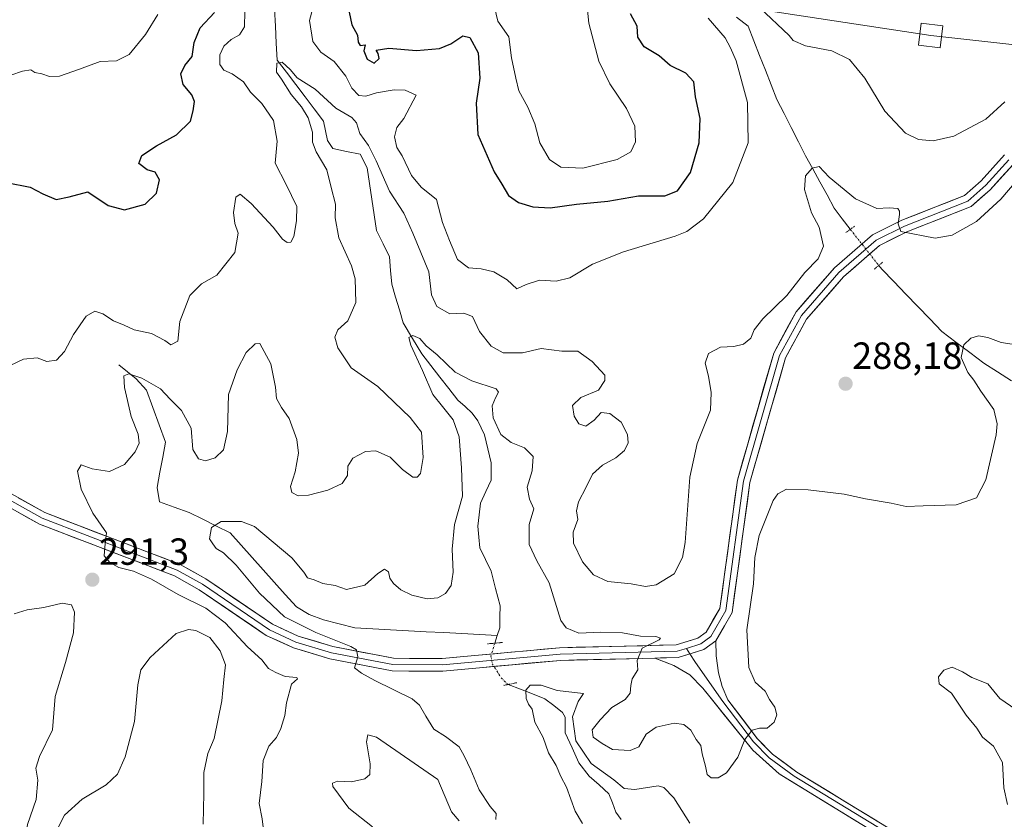
# Model space of a CAD drawing. Units: metres. Extents: x 611962 to 615449, y 4659925 to 4662293.
# Drawn here: x 614320 to 614580, y 4660828 to 4661040 of the extents above; entities that cross this region are included whole.
import ezdxf
from ezdxf.enums import TextEntityAlignment as Align

# ---------------------------------------------------------------- set-up
doc = ezdxf.new("R2010")
doc.units = ezdxf.units.M
doc.header["$MEASUREMENT"] = 0
doc.linetypes.add('TRAZO_Y_PUNTO', pattern=[1, 0.5, -0.25, 0, -0.25])
doc.linetypes.add('TRAZOS2', pattern=[0.375, 0.25, -0.125])
for name, color, linetype, lineweight in [('Carátula', 7, 'Continuous', 5), ('Corriente natural lineal', 142, 'Continuous', 13), ('Corriente natural lineal oculto', 19, 'TRAZO_Y_PUNTO', 13), ('Curva de nivel maestra', 36, 'Continuous', 30), ('Curva de nivel normal', 36, 'Continuous', 0), ('Layer 0', 7, 'Continuous', 0), ('Puente lineal', 2, 'TRAZOS2', 0), ('Punto de cota en terreno', 7, 'Continuous', 0), ('Rótulo de punto de cota en terreno', 19, 'Continuous', 0), ('Tendido', 6, 'Continuous', 0), ('Torre de tendido Cxs', 19, 'Continuous', 0)]:
    doc.layers.add(name, color=color, linetype=linetype, lineweight=lineweight)
doc.styles.add('Arial', font='txt', dxfattribs={"height": 0.2})

# ---------------------------------------------------------------- blocks, each defined once
blk = doc.blocks.new('*U179')
at = {"layer": 'Curva de nivel normal', "color": 36, "linetype": 'Continuous', "lineweight": 0}
for points in [[(614313.49, 4660946.92, 295), (614320.62, 4660950.23, 295), (614324.23, 4660950.6, 295), (614326.76, 4660949.6, 295), (614329.35, 4660949.97, 295), (614331.48, 4660952.24, 295), (614333.81, 4660956.81, 295), (614337.15, 4660961.64, 295), (614339.48, 4660962.99, 295), (614341.64, 4660962.27, 295), (614344.45, 4660960.35, 295), (614347.27, 4660959.2, 295), (614349.88, 4660957.99, 295), (614354.46, 4660957.02, 295), (614357.99, 4660955.22, 295), (614359.61, 4660954.07, 295), (614361.46, 4660954.98, 295), (614362, 4660960.25, 295), (614364.68, 4660967.06, 295), (614367.7, 4660970.16, 295), (614371.81, 4660972.51, 295), (614376.52, 4660978.5, 295), (614377.45, 4660983.65, 295), (614376.58, 4660986.16, 295), (614376.2, 4660989.05, 295), (614376.84, 4660993.17, 295), (614377.96, 4660993.96, 295), (614380.87, 4660991.43, 295), (614386.67, 4660985.23, 295), (614389.14, 4660982.03, 295), (614390.4, 4660981.12, 295), (614391.43, 4660981.19, 295), (614392.21, 4660982.76, 295), (614392.87, 4660986.92, 295), (614393.02, 4660990.71, 295), (614390.13, 4660996.51, 295), (614387.27, 4661002.16, 295), (614387.78, 4661007.97, 295), (614386.76, 4661013.5, 295), (614383.72, 4661017.94, 295), (614380.74, 4661020.96, 295), (614378.83, 4661023.72, 295), (614375.89, 4661025.86, 295), (614373.66, 4661026.76, 295), (614372.57, 4661028.28, 295), (614372.58, 4661030.85, 295), (614373.63, 4661033.17, 295), (614375.55, 4661034.92, 295), (614377.77, 4661036.17, 295), (614379.12, 4661038.26, 295), (614379.25, 4661042.34, 295)], [(614398.11, 4661046.6, 295), (614396.34, 4661039.97, 295), (614397.18, 4661034.38, 295), (614399.33, 4661031.54, 295), (614402.83, 4661029.05, 295), (614405.95, 4661025.17, 295), (614407.52, 4661022.02, 295), (614409.39, 4661020.1, 295), (614411.22, 4661019.87, 295), (614414.08, 4661020.83, 295), (614418.76, 4661021.6, 295), (614421.69, 4661021.53, 295), (614424.56, 4661020.2, 295), (614421.35, 4661014.03, 295), (614419.48, 4661011.63, 295), (614418.88, 4661009.1, 295), (614419.42, 4661006.32, 295), (614420.88, 4661004.12, 295), (614423.3, 4660998.87, 295), (614425.89, 4660995.8, 295), (614429.94, 4660992.51, 295), (614431.57, 4660986.48, 295), (614433.42, 4660981.66, 295), (614435.56, 4660976.63, 295), (614438.47, 4660974.4, 295), (614441.75, 4660974.16, 295), (614445.13, 4660973.37, 295), (614448.64, 4660971.21, 295), (614451.23, 4660968.83, 295), (614453.68, 4660970.03, 295), (614457.24, 4660971.17, 295), (614461.65, 4660970.89, 295), (614465.25, 4660971.78, 295), (614471.3, 4660975.41, 295), (614479.47, 4660978.65, 295), (614493.2, 4660982.81, 295), (614496.28, 4660984.06, 295), (614500.7, 4660987.41, 295), (614508.46, 4660997.06, 295), (614512.47, 4661007.57, 295), (614512.3, 4661018.2, 295), (614509.34, 4661029.24, 295), (614507.79, 4661032.69, 295), (614506.44, 4661035.34, 295), (614501.87, 4661040.6, 295)], [(614515.46, 4661043.37, 295), (614523.39, 4661035.96, 295), (614524.45, 4661034.69, 295), (614527.68, 4661033.25, 295), (614534.67, 4661031.91, 295), (614539.35, 4661029.58, 295), (614543.4, 4661024.64, 295), (614548.69, 4661015.92, 295), (614554.13, 4661010.08, 295), (614557.64, 4661008.4, 295), (614561.46, 4661008.08, 295), (614566.92, 4661009.32, 295), (614575.42, 4661013.77, 295), (614580.47, 4661018.36, 295)]]:
    blk.add_polyline3d(points, dxfattribs=at)
blk = doc.blocks.new('*U180')
at = {"layer": 'Curva de nivel normal', "color": 36, "linetype": 'Continuous', "lineweight": 0}
for points in [[(614314.07, 4661024.45, 305), (614320.31, 4661026.56, 305), (614322.5, 4661026.89, 305), (614323.64, 4661026.18, 305), (614325.48, 4661025.84, 305), (614327.48, 4661025.1, 305), (614330.15, 4661025.22, 305), (614335.42, 4661027.04, 305), (614340.93, 4661029.11, 305), (614345.2, 4661029.26, 305), (614348.57, 4661030.92, 305), (614352.92, 4661036.22, 305), (614356.15, 4661041.51, 305)], [(614445.34, 4661043.5, 305), (614446.2, 4661039.75, 305), (614449.08, 4661035.63, 305), (614449.86, 4661030.03, 305), (614450.99, 4661024.65, 305), (614451.74, 4661021.32, 305), (614454.14, 4661017.03, 305), (614456, 4661012.56, 305), (614457.29, 4661007.52, 305), (614459.92, 4661003.16, 305), (614462.85, 4661001.08, 305), (614468.73, 4661000.86, 305), (614477.83, 4661003.16, 305), (614481.38, 4661005.17, 305), (614482.64, 4661007.82, 305), (614482.46, 4661011.94, 305), (614480.28, 4661016.66, 305), (614475.88, 4661023.2, 305), (614472.98, 4661029.21, 305), (614470.31, 4661039.2, 305), (614469.47, 4661047.03, 305)]]:
    blk.add_polyline3d(points, dxfattribs=at)
blk = doc.blocks.new('*U196')
at = {"layer": 'Curva de nivel maestra', "color": 36, "linetype": 'Continuous', "lineweight": 30}
for points in [[(614316.12, 4660997.05, 300), (614322.32, 4660995.79, 300), (614325.68, 4660994, 300), (614329.26, 4660992.5, 300), (614332.67, 4660993.24, 300), (614337.61, 4660994.55, 300), (614343.03, 4660990.94, 300), (614347.35, 4660989.76, 300), (614352.8, 4660991.33, 300), (614355.78, 4660994.22, 300), (614356.58, 4660997.72, 300), (614355.44, 4660999.75, 300), (614353.31, 4661000.38, 300), (614351.11, 4661002.04, 300), (614351.97, 4661004.16, 300), (614355.81, 4661006.76, 300), (614361.15, 4661009.7, 300), (614364.8, 4661013.29, 300), (614365.52, 4661015.99, 300), (614365.92, 4661018.45, 300), (614365.13, 4661020.29, 300), (614362.86, 4661022.97, 300), (614362.26, 4661025.85, 300), (614363.36, 4661028.03, 300), (614365.22, 4661030.38, 300), (614365.77, 4661034.08, 300), (614367.37, 4661038.04, 300), (614371.2, 4661042.03, 300)], [(614406.22, 4661045.1, 300), (614407.57, 4661038.78, 300), (614409.08, 4661036.03, 300), (614409.2, 4661034.18, 300), (614409.78, 4661033.29, 300), (614411.1, 4661033.51, 300), (614410.71, 4661031.94, 300), (614411.63, 4661029.69, 300), (614413.49, 4661028.61, 300), (614414.82, 4661029.9, 300), (614414.54, 4661031.19, 300), (614414, 4661032.06, 300), (614417.31, 4661032.58, 300), (614424.67, 4661031.98, 300), (614430.73, 4661032.53, 300), (614433.8, 4661033.77, 300), (614436.97, 4661035.92, 300), (614438.82, 4661035.45, 300), (614441.02, 4661031.41, 300), (614441.44, 4661024.67, 300), (614440.47, 4661018.03, 300), (614440.87, 4661009.71, 300), (614443.42, 4661004.11, 300), (614445.24, 4660999.86, 300), (614447.28, 4660996.61, 300), (614449.01, 4660993.62, 300), (614451.69, 4660991.75, 300), (614455.47, 4660990.6, 300), (614460.04, 4660990.35, 300), (614467.08, 4660991.28, 300), (614475.37, 4660992.1, 300), (614483.47, 4660993.48, 300), (614490.47, 4660993.52, 300), (614493.8, 4660994.8, 300), (614497.2, 4660999.65, 300), (614499.49, 4661007.51, 300), (614499.77, 4661014.03, 300), (614498.59, 4661019.7, 300), (614498.1, 4661023.7, 300), (614495.99, 4661026, 300), (614491.86, 4661028.02, 300), (614488.91, 4661030.59, 300), (614484.94, 4661032.94, 300), (614483.3, 4661035.53, 300), (614483.12, 4661038.44, 300), (614481.33, 4661041.74, 300)]]:
    blk.add_polyline3d(points, dxfattribs=at)
blk = doc.blocks.new('5PATER')
at = {"layer": 'Carátula', "linetype": 'Continuous', "lineweight": 5}
h = blk.add_hatch(color=250, dxfattribs=at)
edge = h.paths.add_edge_path()
edge.add_ellipse((0, 0.01), major_axis=(-1.33, -1.34), ratio=0.999422, start_angle=0, end_angle=360)

msp = doc.modelspace()

# ---------------------------------------------------------------- linework, layer by layer
at = {"layer": 'Corriente natural lineal', "color": 142, "linetype": 'Continuous', "lineweight": 13}
for points in [[(614387.05, 4661043, 291.04), (614387.29, 4661038.49, 290.8), (614387.54, 4661033.97, 290.31), (614387.79, 4661029.46, 290.03), (614390.25, 4661026.22, 290.05), (614392.7, 4661022.98, 289.85), (614395.16, 4661019.75, 289.48), (614397.61, 4661016.51, 289.21), (614400.07, 4661013.27, 288.98), (614400.57, 4661010.73, 288.9), (614401.06, 4661008.18, 288.75), (614402.47, 4661006.01, 288.57), (614406.13, 4661005.26, 288.47), (614409.78, 4661004.5, 288.17), (614411.56, 4661000.9, 287.42), (614412.2, 4660996.75, 287.53), (614412.83, 4660992.6, 287.54), (614413.47, 4660988.44, 287.14), (614414.1, 4660984.29, 286.93), (614415.8, 4660980.81, 286.74), (614417.5, 4660977.33, 286.58), (614417.81, 4660973.73, 286.36), (614418.11, 4660970.13, 286.14), (614419.12, 4660966.69, 286.03), (614420.13, 4660963.26, 285.93), (614421.14, 4660959.82, 285.23), (614423.62, 4660955.72, 285.25), (614426.09, 4660951.62, 284.75), (614428.48, 4660948.56, 284.55), (614430.86, 4660945.5, 284.22), (614433.24, 4660942.44, 284.25), (614435.63, 4660939.38, 283.94), (614437.51, 4660937.66, 283.58), (614439.39, 4660935.94, 283.4), (614440.93, 4660933.89, 283.14), (614442.65, 4660930.17, 283.3), (614443.56, 4660926.48, 283.16), (614444.48, 4660922.78, 283.06), (614444.48, 4660918.21, 283.07), (614443.03, 4660915.15, 282.94), (614441.58, 4660912.09, 282.73), (614441.26, 4660909.04, 282.94), (614440.93, 4660906, 282.68), (614441.19, 4660903.11, 282.33), (614441.45, 4660900.22, 282.07), (614442.95, 4660897.16, 281.85), (614444.44, 4660894.1, 281.72), (614445.62, 4660889.49, 281.53), (614446.79, 4660884.88, 281.45), (614446.75, 4660881.98, 281.35), (614446.7, 4660879.08, 281.26), (614446.06, 4660877.04, 281.5)], [(614509.44, 4661040.82, 294.49), (614512.48, 4661038.45, 294.16), (614514.01, 4661034.56, 294.09), (614515.53, 4661030.67, 293.73), (614517.06, 4661026.79, 293.55), (614518.58, 4661022.9, 293.47), (614520.11, 4661019.01, 292.91), (614522.01, 4661015.29, 292.08), (614523.91, 4661011.57, 291.72), (614525.8, 4661007.84, 291.34), (614527.7, 4661004.12, 290.97), (614529.6, 4661000.66, 290.3), (614531.49, 4660997.2, 289.52), (614533.39, 4660993.73, 289.04), (614535.28, 4660990.27, 288.6), (614537.41, 4660987.45, 288.23), (614539.54, 4660984.63, 288.59), (614539.54, 4660984.62, 288.59)], [(614547.08, 4660975.07, 287.04), (614547.89, 4660974.07, 286.72), (614551.07, 4660970.77, 286.42), (614554.26, 4660967.47, 286.1), (614557.44, 4660964.18, 285.77), (614560.63, 4660960.88, 285.77), (614563.81, 4660957.58, 285.24), (614567.49, 4660954.78, 285.05), (614571.18, 4660951.99, 284.93), (614574.86, 4660949.19, 284.83), (614578.53, 4660946.85, 284.74), (614582.21, 4660944.51, 284.65)], [(614345.84, 4660948.72, 290.49), (614348.16, 4660946.86, 290.28), (614350.47, 4660945, 289.64), (614353.13, 4660941.98, 288.92), (614354.81, 4660937.41, 288.36), (614356.48, 4660932.85, 287.86), (614358.16, 4660928.28, 287.85), (614357.45, 4660924.27, 287.36), (614356.73, 4660920.26, 286.65), (614356.02, 4660916.25, 286.11), (614356.57, 4660912.48, 285.72), (614360.53, 4660911.06, 285.69), (614364.49, 4660909.64, 285.55), (614368.1, 4660907.83, 285.11), (614371.7, 4660906.03, 284.86), (614375.31, 4660904.22, 284.61), (614378.23, 4660900.96, 284.45), (614381.16, 4660897.7, 284.22), (614384.08, 4660894.44, 284.09), (614387, 4660891.18, 284.01), (614389.93, 4660887.92, 283.85), (614392.85, 4660884.66, 283.82), (614396.27, 4660882.58, 283.6), (614400.02, 4660881.19, 283.56), (614404.2, 4660880.11, 283.33), (614408.38, 4660879.03, 282.79), (614413.09, 4660878.78, 282.16), (614417.8, 4660878.53, 282.01), (614422.51, 4660878.28, 281.74), (614427.22, 4660878.04, 281.47), (614431.93, 4660877.79, 281.16), (614436.64, 4660877.54, 281.11), (614441.35, 4660877.29, 280.92), (614446.06, 4660877.04, 281.5)], [(614446.06, 4660877.04, 281.5), (614445.42, 4660875, 281.85)], [(614448.95, 4660864.07, 280.41), (614452.18, 4660862.81, 280.01), (614455.41, 4660861.55, 279.9), (614458.64, 4660860.29, 279.81), (614461, 4660858.46, 279.57), (614463.37, 4660856.64, 279.66), (614464.04, 4660855.36, 279.74), (614464.05, 4660851.25, 279.62), (614465.86, 4660847.27, 279.31), (614467.66, 4660843.29, 279.34), (614470.42, 4660839.77, 279.2), (614473.03, 4660837.45, 278.94), (614475.64, 4660835.13, 278.89), (614476.57, 4660832.68, 278.63), (614477.49, 4660830.24, 278.58), (614478.89, 4660828.31, 278.5)]]:
    msp.add_polyline3d(points, dxfattribs=at)
at = {"layer": 'Corriente natural lineal oculto', "color": 19, "linetype": 'TRAZO_Y_PUNTO', "lineweight": 13}
for points in [[(614539.54, 4660984.62, 288.59), (614542.05, 4660981.44, 288.95), (614544.56, 4660978.26, 288.41), (614547.07, 4660975.08, 287.05), (614547.08, 4660975.07, 287.04)], [(614445.42, 4660875, 281.85), (614444.38, 4660871.68, 282), (614444.74, 4660869.56, 282.04), (614447.09, 4660865.8, 281.1), (614448.64, 4660864.19, 280.48), (614448.95, 4660864.07, 280.41)]]:
    msp.add_polyline3d(points, dxfattribs=at)
at = {"layer": 'Curva de nivel normal', "color": 36, "linetype": 'Continuous', "lineweight": 0}
for points in [[(614583.46, 4660997.36, 290), (614579.4, 4660992.63, 290), (614572.92, 4660986.74, 290), (614566.56, 4660983.11, 290), (614561.99, 4660982.28, 290), (614552.94, 4660984.04, 290), (614552.22, 4660986.08, 290), (614552.53, 4660988.53, 290), (614552.61, 4660989.42, 290), (614552.09, 4660990.18, 290), (614549.83, 4660990.33, 290), (614546.57, 4660990.19, 290), (614540.94, 4660992.74, 290), (614533.92, 4660998.44, 290), (614531.32, 4661001.29, 290), (614529.46, 4661000.82, 290), (614527.69, 4660998.8, 290), (614527.38, 4660995.18, 290), (614529.29, 4660988.97, 290), (614531.27, 4660985.18, 290), (614532.41, 4660980.14, 290), (614531.04, 4660976.83, 290), (614527.46, 4660973.16, 290), (614522.75, 4660967.08, 290), (614516.38, 4660960.9, 290), (614514.09, 4660957.98, 290), (614513.18, 4660955.8, 290), (614511.24, 4660954.22, 290), (614508.66, 4660953.6, 290), (614505.2, 4660953.4, 290), (614501.98, 4660951.74, 290), (614501.12, 4660949.21, 290), (614502, 4660945.77, 290), (614502.66, 4660941.43, 290), (614502.56, 4660936.69, 290), (614498.96, 4660927.93, 290), (614497.01, 4660918.96, 290), (614495.84, 4660901.65, 290), (614495.15, 4660897.68, 290), (614492.92, 4660893.4, 290), (614488.14, 4660890.48, 290), (614485.28, 4660890, 290), (614481.53, 4660890.73, 290), (614475.31, 4660891.36, 290), (614471.5, 4660893.11, 290), (614468.6, 4660896.56, 290), (614466.2, 4660901.52, 290), (614466.17, 4660904.42, 290), (614467.41, 4660907.72, 290), (614467.07, 4660910.05, 290), (614467.53, 4660912.45, 290), (614469.61, 4660916.32, 290), (614471.3, 4660919.8, 290), (614473.88, 4660922.13, 290), (614477.42, 4660924.06, 290), (614479.73, 4660926.04, 290), (614480.7, 4660928.04, 290), (614480.54, 4660930.32, 290), (614478.85, 4660933.53, 290), (614475.89, 4660935.88, 290), (614473.56, 4660936.08, 290), (614471.71, 4660934.11, 290), (614469.53, 4660932.48, 290), (614467.62, 4660933.1, 290), (614466.42, 4660935.14, 290), (614466.02, 4660937.96, 290), (614468.15, 4660940.08, 290), (614472.83, 4660942.02, 290), (614474.56, 4660944.57, 290), (614474.51, 4660945.98, 290), (614471.21, 4660949.64, 290), (614467.4, 4660952.36, 290), (614463.14, 4660952.35, 290), (614457.71, 4660953.09, 290), (614452.7, 4660951.9, 290), (614447.66, 4660951.89, 290), (614444.43, 4660953.67, 290), (614441.33, 4660957.57, 290), (614439.49, 4660961.5, 290), (614437.16, 4660962.44, 290), (614433.49, 4660962.24, 290), (614430.03, 4660964.2, 290), (614428.65, 4660967.28, 290), (614427.92, 4660973.38, 290), (614423.66, 4660983.62, 290), (614421.34, 4660988.9, 290), (614417.53, 4660994.73, 290), (614414.03, 4661002.81, 290), (614411.92, 4661006.83, 290), (614409.63, 4661010.02, 290), (614408.74, 4661012.88, 290), (614407.51, 4661014.24, 290), (614403.32, 4661016.73, 290), (614397.84, 4661021.72, 290), (614393.08, 4661024.77, 290), (614391.18, 4661026.95, 290), (614389.08, 4661028.95, 290), (614387.69, 4661028.64, 290), (614387.56, 4661026.3, 290), (614388.88, 4661024.43, 290), (614391.48, 4661020.36, 290), (614394.21, 4661017.1, 290), (614395.97, 4661014.2, 290), (614397.09, 4661010.37, 290), (614397.15, 4661007.69, 290), (614398.08, 4661005.16, 290), (614400.88, 4661000.35, 290), (614402.08, 4660995.75, 290), (614403.21, 4660991.33, 290), (614403.11, 4660987.67, 290), (614404.1, 4660982.41, 290), (614407.48, 4660974.98, 290), (614408.45, 4660971.5, 290), (614408.56, 4660965.25, 290), (614406.45, 4660960.37, 290), (614403.87, 4660958.04, 290), (614403.05, 4660956.04, 290), (614403.84, 4660953.26, 290), (614407.4, 4660947.98, 290), (614414.43, 4660942.99, 290), (614423.02, 4660934.8, 290), (614426.03, 4660930.88, 290), (614426.44, 4660924.22, 290), (614425.7, 4660919.99, 290), (614424.86, 4660918.96, 290), (614423.67, 4660919.01, 290), (614420.96, 4660921.05, 290), (614417.68, 4660924.29, 290), (614413.9, 4660925.98, 290), (614411.12, 4660925.75, 290), (614407.84, 4660924.04, 290), (614406.46, 4660921.91, 290), (614406.42, 4660919.41, 290), (614405.02, 4660917.3, 290), (614401.15, 4660915.49, 290), (614396.11, 4660914.22, 290), (614393.32, 4660914.03, 290), (614391.67, 4660914.93, 290), (614391.28, 4660916.53, 290), (614392.56, 4660920.38, 290), (614393.39, 4660925.37, 290), (614392.94, 4660928.94, 290), (614390.94, 4660934.53, 290), (614388.88, 4660937.44, 290), (614387.58, 4660939.79, 290), (614387.34, 4660942.81, 290), (614386.05, 4660948.97, 290), (614383.21, 4660954.38, 290), (614381.94, 4660954.33, 290), (614379.53, 4660952.02, 290), (614377.18, 4660947.4, 290), (614374.84, 4660940.88, 290), (614374.64, 4660931.06, 290), (614373.52, 4660926.26, 290), (614371.35, 4660924.07, 290), (614368.78, 4660923.3, 290), (614366.95, 4660923.84, 290), (614365.44, 4660926.33, 290), (614365.04, 4660931.93, 290), (614362.4, 4660936.62, 290), (614359.42, 4660939.64, 290), (614356.87, 4660942.36, 290), (614351.95, 4660945.21, 290), (614348.49, 4660946.38, 290), (614347.21, 4660945.81, 290), (614347.36, 4660942.71, 290), (614349.07, 4660935.04, 290), (614350.96, 4660930.35, 290), (614351.22, 4660927.95, 290), (614350.17, 4660925.67, 290), (614347.34, 4660922.31, 290), (614343.35, 4660920.52, 290), (614338.82, 4660921.16, 290), (614335.83, 4660922.2, 290), (614334.89, 4660920.57, 290), (614335.86, 4660915.76, 290), (614338.97, 4660909.48, 290), (614342.62, 4660904.24, 290), (614342.13, 4660900.4, 290), (614341.95, 4660898.18, 290), (614343.5, 4660896.4, 290), (614345.86, 4660895.01, 290), (614349.72, 4660894.1, 290), (614354.5, 4660892, 290), (614361.58, 4660887.85, 290), (614368.88, 4660884.24, 290), (614374, 4660880.35, 290), (614379.93, 4660874.03, 290), (614383.67, 4660870.58, 290), (614385.47, 4660868.26, 290), (614387.45, 4660867.21, 290), (614389.85, 4660866.18, 290), (614392.97, 4660865.94, 290), (614393.19, 4660865.53, 290), (614391.57, 4660864.1, 290), (614390.26, 4660859.24, 290), (614389.82, 4660855.8, 290), (614388.78, 4660852.38, 290), (614387.58, 4660850.05, 290), (614385.57, 4660847.75, 290), (614384.02, 4660843.92, 290), (614383.67, 4660838.4, 290), (614383.01, 4660832.57, 290), (614383.8, 4660828.48, 290), (614384.34, 4660824.03, 290)], [(614583.59, 4660954.01, 285), (614579.52, 4660954.68, 285), (614575.92, 4660955.98, 285), (614573.49, 4660956.41, 285), (614571.46, 4660955.83, 285), (614569.6, 4660954, 285), (614568.91, 4660950.64, 285), (614570.64, 4660946.66, 285), (614572.27, 4660944.63, 285), (614574.15, 4660941.73, 285), (614577.56, 4660936.91, 285), (614578.42, 4660933.08, 285), (614578.13, 4660930.17, 285), (614575.4, 4660918.28, 285), (614572.92, 4660913.52, 285), (614567.6, 4660911.67, 285), (614558.81, 4660911.38, 285), (614554.34, 4660911.21, 285), (614550.35, 4660912.06, 285), (614543.55, 4660913.23, 285), (614537.95, 4660914.44, 285), (614528.42, 4660915.6, 285), (614522.61, 4660915.78, 285), (614520.31, 4660914.56, 285), (614519.14, 4660912.8, 285), (614515.42, 4660903.49, 285), (614514.24, 4660897.72, 285), (614513.88, 4660890.72, 285), (614512.17, 4660878.57, 285), (614512.65, 4660868.57, 285), (614514.36, 4660864.64, 285), (614516.97, 4660862.27, 285), (614518.17, 4660860.08, 285), (614519.56, 4660858.05, 285), (614520.09, 4660856.05, 285), (614519.4, 4660854.05, 285), (614517.49, 4660852.48, 285), (614515.49, 4660852.48, 285), (614513.57, 4660851.92, 285), (614511.6, 4660849.52, 285), (614509.74, 4660844.84, 285), (614506.75, 4660840.68, 285), (614504.56, 4660839.31, 285), (614502.71, 4660839.3, 285), (614501.62, 4660840.2, 285), (614501.23, 4660842.38, 285), (614500.34, 4660845.72, 285), (614499.96, 4660847.91, 285), (614498.72, 4660849.52, 285), (614497.33, 4660851.92, 285), (614495.48, 4660853.48, 285), (614492.86, 4660853.82, 285), (614488.15, 4660852.76, 285), (614485.47, 4660850.86, 285), (614483.55, 4660847.51, 285), (614481.21, 4660846.58, 285), (614476.61, 4660846.85, 285), (614473.8, 4660848.45, 285), (614471.49, 4660850.13, 285), (614471.2, 4660852.05, 285), (614473.28, 4660854.66, 285), (614476.43, 4660857.94, 285), (614479.89, 4660860.05, 285), (614481.21, 4660861.74, 285), (614481.38, 4660863.76, 285), (614481.81, 4660865.56, 285), (614483.28, 4660867.93, 285), (614483.07, 4660870.38, 285), (614484.46, 4660873.72, 285), (614488.92, 4660875.87, 285), (614489.29, 4660876.3, 285), (614488.02, 4660876.77, 285), (614484, 4660876.89, 285), (614479.23, 4660877.71, 285), (614473.48, 4660877.89, 285), (614467.65, 4660877.66, 285), (614464.3, 4660879.06, 285), (614462.92, 4660881.03, 285), (614459.78, 4660891.02, 285), (614456.54, 4660896.79, 285), (614454.53, 4660901.11, 285), (614454.52, 4660906.43, 285), (614455.7, 4660910.61, 285), (614454.55, 4660913.12, 285), (614453.98, 4660916.32, 285), (614455.26, 4660920.66, 285), (614455.6, 4660924.44, 285), (614453.25, 4660926.74, 285), (614449.74, 4660928.12, 285), (614447.01, 4660930.25, 285), (614444.93, 4660934.65, 285), (614444.68, 4660937.85, 285), (614445.59, 4660939.98, 285), (614446.38, 4660941.53, 285), (614445.77, 4660942.34, 285), (614439.28, 4660944.51, 285), (614434.94, 4660946.81, 285), (614430.18, 4660951.4, 285), (614427.24, 4660953.78, 285), (614425.52, 4660955.74, 285), (614423.66, 4660956.49, 285), (614422.6, 4660955.99, 285), (614423.17, 4660953.92, 285), (614426.28, 4660947.26, 285), (614429.01, 4660940.88, 285), (614431.58, 4660937.71, 285), (614434.34, 4660934.15, 285), (614435.93, 4660929.64, 285), (614436.56, 4660921.46, 285), (614436.82, 4660913.95, 285), (614434.72, 4660906.4, 285), (614434.1, 4660899.91, 285), (614434.42, 4660893.84, 285), (614433.82, 4660890.25, 285), (614432.32, 4660888.2, 285), (614430.28, 4660887.04, 285), (614427.53, 4660886.78, 285), (614423.45, 4660887.7, 285), (614420.55, 4660889.13, 285), (614418.59, 4660890.84, 285), (614417.63, 4660892.22, 285), (614417.27, 4660893.88, 285), (614416.21, 4660894.6, 285), (614414.42, 4660893.49, 285), (614411.02, 4660890.37, 285), (614406.15, 4660889.2, 285), (614403.15, 4660890.25, 285), (614399.83, 4660890.85, 285), (614397.54, 4660891.81, 285), (614395.76, 4660892.32, 285), (614394.87, 4660893.78, 285), (614391.66, 4660897.57, 285), (614381.79, 4660905.92, 285), (614378.29, 4660907.19, 285), (614372.95, 4660907.26, 285), (614370.36, 4660905.6, 285), (614369.82, 4660902.61, 285), (614370.7, 4660901.28, 285), (614371.65, 4660900.09, 285), (614373.58, 4660898.96, 285), (614376.89, 4660895.66, 285), (614383.07, 4660888.22, 285), (614389.73, 4660881.98, 285), (614397.99, 4660877.81, 285), (614407.32, 4660874.16, 285), (614408.76, 4660873.21, 285), (614409.1, 4660871.42, 285), (614408.26, 4660868.43, 285), (614410.13, 4660867.03, 285), (614413.6, 4660865.12, 285), (614423.54, 4660860.27, 285), (614425.5, 4660858.62, 285), (614427.12, 4660855.66, 285), (614429.27, 4660852.18, 285), (614432.37, 4660850.28, 285), (614435.99, 4660847.57, 285), (614437.28, 4660845.19, 285), (614439.08, 4660841.42, 285), (614441.24, 4660836.17, 285), (614444.14, 4660831.74, 285), (614445.74, 4660829.9, 285), (614445.69, 4660828.27, 285)], [(614319.58, 4660820.06, 290), (614321.14, 4660821.98, 290), (614321.14, 4660823.73, 290), (614321.7, 4660826.98, 290), (614323.96, 4660833.55, 290), (614324.35, 4660838.71, 290), (614323.88, 4660841.88, 290), (614324.86, 4660845.02, 290), (614328.24, 4660852.05, 290), (614329.02, 4660860.85, 290), (614331.7, 4660869.84, 290), (614333.82, 4660877.72, 290), (614334.12, 4660883.24, 290), (614333.28, 4660885.16, 290), (614330.86, 4660885.63, 290), (614326.02, 4660884.43, 290), (614321.54, 4660883.85, 290), (614318.14, 4660882.74, 290)], [(614368.2, 4660827.04, 295), (614368.33, 4660835.22, 295), (614368.32, 4660840.76, 295), (614369.44, 4660845.81, 295), (614371.12, 4660849.72, 295), (614373.16, 4660859.69, 295), (614373.66, 4660865.4, 295), (614374.12, 4660869.29, 295), (614372.64, 4660872.95, 295), (614369.97, 4660876.54, 295), (614366.2, 4660878.33, 295), (614364.29, 4660878.64, 295), (614361.05, 4660877.54, 295), (614354.1, 4660871.2, 295), (614351.65, 4660867.95, 295), (614350.9, 4660863.97, 295), (614349.98, 4660854.25, 295), (614347.51, 4660844.92, 295), (614345.45, 4660840.3, 295), (614342.48, 4660837.44, 295), (614336.15, 4660833.72, 295), (614331.44, 4660829.46, 295), (614327.9, 4660822.43, 295)], [(614584.83, 4660856.42, 280), (614579.11, 4660860.37, 280), (614575.97, 4660864.22, 280), (614571.76, 4660865.92, 280), (614569.24, 4660867.45, 280), (614566.56, 4660868.61, 280), (614564.27, 4660867.88, 280), (614562.91, 4660866.05, 280), (614563.09, 4660864.2, 280), (614566.36, 4660861.8, 280), (614570.24, 4660855.9, 280), (614573.06, 4660852.5, 280), (614574.57, 4660850.13, 280), (614577.44, 4660847.76, 280), (614579.86, 4660843.39, 280), (614580.16, 4660836.72, 280), (614581.15, 4660832.3, 280)], [(614497.04, 4660827.31, 280), (614492.82, 4660834, 280), (614490.2, 4660836.79, 280), (614488.62, 4660837.24, 280), (614482.5, 4660836.28, 280), (614479.65, 4660836.53, 280), (614476.92, 4660838.83, 280), (614470.9, 4660843.14, 280), (614466.85, 4660849.1, 280), (614465.95, 4660855.48, 280), (614467.48, 4660859.53, 280), (614468.85, 4660861.66, 280), (614461.95, 4660862.5, 280), (614457.67, 4660863.87, 280), (614454.79, 4660863.88, 280), (614453.66, 4660862.59, 280), (614453.7, 4660860.3, 280), (614454.29, 4660858.84, 280), (614455.29, 4660857.54, 280), (614456, 4660854.06, 280), (614458.2, 4660850.01, 280), (614459.59, 4660845.98, 280), (614461.66, 4660842.58, 280), (614462.93, 4660839.72, 280), (614464.42, 4660836.85, 280), (614466.7, 4660830.5, 280), (614468.63, 4660827.22, 280)], [(614435.99, 4660827.91, 285), (614433.93, 4660830.35, 285), (614430.29, 4660838.87, 285), (614414.05, 4660850.08, 285), (614411.74, 4660850.7, 285), (614411.42, 4660848.84, 285), (614412.43, 4660843.05, 285), (614412.28, 4660840.22, 285), (614410.96, 4660839.04, 285), (614407.48, 4660838.23, 285), (614403.79, 4660838.46, 285), (614402.41, 4660837.95, 285), (614402.54, 4660836.99, 285), (614406.77, 4660831.31, 285), (614413, 4660826.34, 285)]]:
    msp.add_polyline3d(points, dxfattribs=at)
at = {"layer": 'Layer 0', "linetype": 'Continuous', "lineweight": 0}
for points in [[(614862.58, 4660800.11), (614780.19, 4660866.28), (614730.51, 4660904.99), (614724.59, 4660910.36), (614700.54, 4660935.92), (614693.93, 4660940.47), (614648.02, 4660968.24), (614615.91, 4660994.31), (614605.56, 4661003.59), (614597.53, 4661007), (614593.58, 4661007.36), (614587.81, 4661005.4), (614582.64, 4661001.79), (614576.57, 4660995.1), (614571.55, 4660990.67), (614554.53, 4660983.97), (614547.31, 4660980.35), (614537.7, 4660972.03), (614527.97, 4660960.81), (614522.38, 4660950.58), (614512.95, 4660917.53), (614508.23, 4660883.09), (614506.21, 4660879.61), (614503.91, 4660875.64)], [(614308.68, 4660919.42), (614326.23, 4660909.6), (614362.04, 4660895.86), (614368.87, 4660892.04), (614386.54, 4660880.01), (614393.31, 4660876.88), (614402.54, 4660874.1), (614418.54, 4660871), (614431.46, 4660870.95), (614441.06, 4660871.82), (614462.57, 4660873.8), (614493.44, 4660874.54), (614499.2, 4660876.33), (614501.35, 4660877.93), (614504.99, 4660884.21), (614509.65, 4660918.22), (614519.25, 4660951.86), (614525.19, 4660962.74), (614535.32, 4660974.42), (614545.43, 4660983.17), (614553.16, 4660987.04), (614569.77, 4660993.58), (614574.21, 4660997.5), (614580.41, 4661004.33)], [(614581.53, 4661003.06), (614575.39, 4660996.3), (614570.66, 4660992.13), (614553.85, 4660985.51), (614546.37, 4660981.76), (614536.51, 4660973.23), (614526.58, 4660961.78), (614520.82, 4660951.22), (614511.3, 4660917.88), (614506.61, 4660883.65), (614502.63, 4660876.79), (614499.98, 4660874.81), (614496.15, 4660873.62)], [(614487.76, 4660871.04), (614484.61, 4660870.97), (614462.77, 4660870.45), (614441.36, 4660868.47), (614431.6, 4660867.58), (614418.21, 4660867.64), (614401.74, 4660870.83), (614392.12, 4660873.73), (614384.88, 4660877.07), (614367.1, 4660889.17), (614360.61, 4660892.81), (614324.8, 4660906.55), (614307.27, 4660916.36)], [(614496.15, 4660873.62), (614493.72, 4660872.87), (614462.67, 4660872.13), (614431.53, 4660869.27), (614418.38, 4660869.32), (614402.14, 4660872.47), (614392.72, 4660875.31), (614385.71, 4660878.54), (614367.99, 4660890.61), (614361.33, 4660894.34), (614325.52, 4660908.08), (614307.98, 4660917.89)], [(614503.91, 4660875.64), (614500.75, 4660873.29), (614493.99, 4660871.19), (614487.76, 4660871.04)], [(614503.91, 4660875.64), (614500.75, 4660873.29), (614493.99, 4660871.19), (614487.76, 4660871.04)], [(614563.59, 4660817.54), (614525.39, 4660840.87), (614518.96, 4660845.6), (614514.92, 4660849.73), (614507.12, 4660859.98), (614505.6, 4660863.52), (614504.65, 4660867.12), (614504.06, 4660871.67), (614503.91, 4660875.64)], [(614496.15, 4660873.62), (614497.08, 4660872.15)], [(614497.08, 4660872.15), (614498.51, 4660869.87), (614505.82, 4660859.54), (614513.93, 4660848.88), (614518.1, 4660844.62), (614524.66, 4660839.79), (614562.79, 4660816.51), (614571.59, 4660808.02), (614577.43, 4660799.29)], [(614487.76, 4660871.04), (614492.85, 4660869.08), (614497.08, 4660866.64), (614500.45, 4660863.09), (614513.73, 4660846.62), (614520.7, 4660840.36), (614561.76, 4660815.18), (614570.29, 4660806.98), (614575.85, 4660798.24)]]:
    msp.add_lwpolyline(points, dxfattribs=at)
for points in [[(614319.21, 4660913.53, 291.39), (614322.72, 4660911.56, 291.42), (614326.23, 4660909.6, 291.33), (614330.71, 4660907.88, 290.94), (614335.18, 4660906.17, 290.56), (614339.66, 4660904.45, 290.17), (614344.14, 4660902.73, 289.64), (614348.61, 4660901.01, 289.06), (614353.09, 4660899.3, 288.88), (614357.56, 4660897.58, 288.66), (614362.04, 4660895.86, 288.18), (614365.46, 4660893.95, 288.31), (614368.87, 4660892.04, 288.14), (614372.4, 4660889.63, 287.78), (614375.94, 4660887.23, 287.59), (614379.47, 4660884.82, 286.88), (614383.01, 4660882.42, 286.48), (614386.54, 4660880.01, 285.98), (614389.93, 4660878.45, 285.85), (614393.31, 4660876.88, 285.54), (614397.93, 4660875.49, 285.25), (614402.54, 4660874.1, 285.28), (614406.54, 4660873.33, 285.23), (614410.54, 4660872.55, 284.7), (614414.54, 4660871.78, 284.04), (614418.54, 4660871, 283.52), (614422.85, 4660870.98, 282.95), (614427.15, 4660870.97, 282.6), (614431.46, 4660870.95, 282.21), (614436.26, 4660871.39, 281.88), (614441.06, 4660871.82, 281.7), (614445.36, 4660872.22, 282.11), (614449.66, 4660872.61, 282.48), (614453.97, 4660873.01, 282.7), (614458.27, 4660873.4, 282.99), (614462.57, 4660873.8, 283.39), (614466.98, 4660873.91, 283.84), (614471.39, 4660874.01, 284.14), (614475.8, 4660874.12, 284.36), (614480.21, 4660874.22, 284.65), (614484.62, 4660874.33, 285.09), (614489.03, 4660874.43, 285.47), (614493.44, 4660874.54, 285.78), (614496.32, 4660875.44, 285.95), (614499.2, 4660876.33, 286.22), (614501.35, 4660877.93, 286.42), (614503.17, 4660881.07, 286.33), (614504.99, 4660884.21, 286.52), (614505.66, 4660889.07, 286.83), (614506.32, 4660893.93, 286.77), (614506.99, 4660898.79, 286.75), (614507.65, 4660903.64, 286.74), (614508.32, 4660908.5, 286.85), (614508.98, 4660913.36, 287.01), (614509.65, 4660918.22, 287.29), (614511.02, 4660923.03, 287.44), (614512.39, 4660927.83, 287.68), (614513.76, 4660932.64, 287.92), (614515.14, 4660937.44, 288.02), (614516.51, 4660942.25, 288.15), (614517.88, 4660947.05, 288.32), (614519.25, 4660951.86, 288.76), (614521.23, 4660955.49, 289), (614523.21, 4660959.11, 289.15), (614525.19, 4660962.74, 289.29), (614527.72, 4660965.66, 289.27), (614530.26, 4660968.58, 289.26), (614532.79, 4660971.5, 289.09), (614535.32, 4660974.42, 289.08), (614538.69, 4660977.34, 288.89), (614542.06, 4660980.25, 288.95), (614545.43, 4660983.17, 289.27), (614549.3, 4660985.11, 289.49), (614553.16, 4660987.04, 289.83), (614557.31, 4660988.68, 290.54), (614561.47, 4660990.31, 290.9), (614565.62, 4660991.95, 291.06), (614569.77, 4660993.58, 291.33), (614571.99, 4660995.54, 291.47), (614574.21, 4660997.5, 291.46), (614577.31, 4661000.92, 291.51), (614580.41, 4661004.33, 291.62)], [(614582.64, 4661001.79, 291.08), (614579.61, 4660998.45, 290.92), (614576.57, 4660995.1, 291.21), (614574.06, 4660992.89, 291.17), (614571.55, 4660990.67, 291.06), (614567.3, 4660989, 291.36), (614563.04, 4660987.32, 290.93), (614558.79, 4660985.65, 290.42), (614554.53, 4660983.97, 289.97), (614550.92, 4660982.16, 288.96), (614547.31, 4660980.35, 288.52), (614544.11, 4660977.58, 288.37), (614540.9, 4660974.8, 288.7), (614537.7, 4660972.03, 288.93), (614534.46, 4660968.29, 289.18), (614531.21, 4660964.55, 289.22), (614527.97, 4660960.81, 289.23), (614526.11, 4660957.4, 289.16), (614524.24, 4660953.99, 288.93), (614522.38, 4660950.58, 288.71), (614521.03, 4660945.86, 288.28), (614519.69, 4660941.14, 287.83), (614518.34, 4660936.42, 287.64), (614516.99, 4660931.69, 287.68), (614515.64, 4660926.97, 287.54), (614514.3, 4660922.25, 287.17), (614512.95, 4660917.53, 286.93), (614512.28, 4660912.61, 286.76), (614511.6, 4660907.69, 286.66), (614510.93, 4660902.77, 286.46), (614510.25, 4660897.85, 286.46), (614509.58, 4660892.93, 286.36), (614508.9, 4660888.01, 286.36), (614508.23, 4660883.09, 286.29), (614506.21, 4660879.61, 286.72), (614503.91, 4660875.64, 286.6), (614500.75, 4660873.29, 286.5), (614497.37, 4660872.24, 286.25), (614493.99, 4660871.19, 286), (614490.88, 4660871.12, 285.72), (614489.3, 4660871.08, 285.58), (614487.76, 4660871.04, 285.4), (614484.61, 4660870.97, 285.05), (614480.24, 4660870.87, 284.36), (614475.87, 4660870.76, 283.66), (614471.51, 4660870.66, 283.2), (614467.14, 4660870.55, 283.02), (614462.77, 4660870.45, 282.77), (614458.49, 4660870.05, 282.33), (614454.21, 4660869.66, 282.25), (614449.92, 4660869.26, 282.32), (614445.64, 4660868.87, 282), (614441.36, 4660868.47, 282.25), (614436.48, 4660868.03, 282.55), (614431.6, 4660867.58, 282.89), (614427.14, 4660867.6, 283.25), (614422.67, 4660867.62, 283.69), (614418.21, 4660867.64, 284.17), (614414.09, 4660868.44, 284.53), (614409.98, 4660869.24, 284.76), (614405.86, 4660870.03, 285.27), (614401.74, 4660870.83, 286.69), (614398.53, 4660871.8, 286.42), (614395.33, 4660872.76, 286.2), (614392.12, 4660873.73, 286.05), (614388.5, 4660875.4, 286.32), (614384.88, 4660877.07, 286.75), (614381.32, 4660879.49, 286.91), (614377.77, 4660881.91, 287.62), (614374.21, 4660884.33, 287.97), (614370.66, 4660886.75, 288.39), (614367.1, 4660889.17, 288.18), (614363.86, 4660890.99, 288.81), (614360.61, 4660892.81, 288.76), (614356.13, 4660894.53, 288.78), (614351.66, 4660896.25, 289.5), (614347.18, 4660897.96, 289.56), (614342.71, 4660899.68, 289.77), (614338.23, 4660901.4, 290.35), (614333.75, 4660903.12, 290.69), (614329.28, 4660904.83, 290.99), (614324.8, 4660906.55, 291.19), (614321.29, 4660908.51, 291.38), (614317.79, 4660910.47, 291.21)], [(614541.23, 4660827.77, 282.17), (614537.12, 4660830.29, 282.62), (614533.02, 4660832.81, 282.93), (614528.91, 4660835.32, 283.36), (614524.81, 4660837.84, 283.68), (614520.7, 4660840.36, 284.14), (614517.22, 4660843.49, 284.46), (614513.73, 4660846.62, 284.74), (614511.07, 4660849.91, 284.98), (614508.42, 4660853.21, 285.43), (614505.76, 4660856.5, 285.89), (614503.11, 4660859.8, 286.39), (614500.45, 4660863.09, 286.59), (614497.08, 4660866.64, 286.45), (614492.85, 4660869.08, 286.03), (614490.31, 4660870.06, 285.73), (614487.76, 4660871.04, 285.44), (614489.3, 4660871.08, 285.58), (614490.88, 4660871.12, 285.72), (614493.99, 4660871.19, 286), (614497.37, 4660872.24, 286.25), (614500.75, 4660873.29, 286.5), (614503.91, 4660875.64, 286.6), (614504.06, 4660871.67, 286.61), (614504.65, 4660867.12, 286.59), (614505.6, 4660863.52, 286.56), (614507.12, 4660859.98, 286.07), (614509.72, 4660856.56, 285.49), (614512.32, 4660853.15, 285.15), (614514.92, 4660849.73, 284.83), (614516.94, 4660847.67, 284.65), (614518.96, 4660845.6, 284.49), (614522.18, 4660843.24, 284.21), (614525.39, 4660840.87, 283.82), (614529.63, 4660838.28, 283.48), (614533.88, 4660835.69, 283.08), (614538.12, 4660833.09, 282.72), (614542.37, 4660830.5, 282.35), (614546.61, 4660827.91, 281.99)]]:
    msp.add_polyline3d(points, dxfattribs=at)
at = {"layer": 'Puente lineal', "color": 2, "linetype": 'TRAZOS2', "lineweight": 0}
for points in [[(614540.67, 4660985.46, 288.7), (614538.34, 4660983.73, 288.45)], [(614548.07, 4660975.94, 287.18), (614547.08, 4660975.07, 287.04), (614545.89, 4660974.05, 287.01)], [(614443.43, 4660874.82, 281.56), (614445.42, 4660875, 281.85), (614447.41, 4660875.18, 282.04)], [(614451.23, 4660864.53, 280.5), (614447.78, 4660863.83, 280.4)]]:
    msp.add_polyline3d(points, dxfattribs=at)
at = {"layer": 'Tendido', "color": 6, "linetype": 'Continuous', "lineweight": 0}
msp.add_polyline3d([(611978.41, 4661432.67, 356.26), (612204.8, 4661397.15, 359.32), (612491.91, 4661353.5, 358.81), (613153.17, 4661252.03, 344.25), (613680.91, 4661170.85, 357.38), (614106.51, 4661105, 338.77), (614560.83, 4661036.01, 298.43), (614946.93, 4660992.93, 281.43), (615394.45, 4660941.35, 268.84), (615432.97, 4660940.12, 256.74)], dxfattribs=at)
at = {"layer": 'Torre de tendido Cxs', "color": 19, "linetype": 'Continuous', "lineweight": 0}
msp.add_polyline3d([(614563.34, 4661032.74, 298.16), (614557.61, 4661033.44, 298.52), (614558.32, 4661039.28, 298.57), (614564.06, 4661038.57, 298.15), (614563.34, 4661032.74, 298.16)], close=True, dxfattribs=at)
msp.add_polyline3d([(614563.34, 4661032.74, 299.25), (614564.06, 4661038.57, 299.25), (614558.32, 4661039.28, 299.25), (614557.61, 4661033.44, 299.25), (614563.34, 4661032.74, 299.25)], dxfattribs=at)

# ---------------------------------------------------------------- block references
at = {"layer": 'Curva de nivel maestra', "color": 36, "linetype": 'Continuous', "lineweight": 30}
msp.add_blockref('*U196', (0, 0), dxfattribs=at)
at = {"layer": 'Curva de nivel normal', "color": 36, "linetype": 'Continuous', "lineweight": 0}
for name in ['*U180', '*U179']:
    msp.add_blockref(name, (0, 0), dxfattribs=at)
at = {"layer": 'Punto de cota en terreno', "linetype": 'Continuous', "lineweight": 0}
for p in [(614538.29, 4660943.72, 288.18), (614338.82, 4660891.81, 291.3)]:
    msp.add_blockref('5PATER', p, dxfattribs=at)

# ---------------------------------------------------------------- texts
at = {"layer": 'Rótulo de punto de cota en terreno', "color": 19, "linetype": 'Continuous', "lineweight": 0, "style": 'Arial'}
for s, p in [('288,18', (614540.05, 4660945.48)), ('291,3', (614340.58, 4660893.57))]:
    msp.add_text(s, height=7, dxfattribs=at).set_placement(p, align=Align.BOTTOM_LEFT)

doc.saveas('drawing.dxf')
